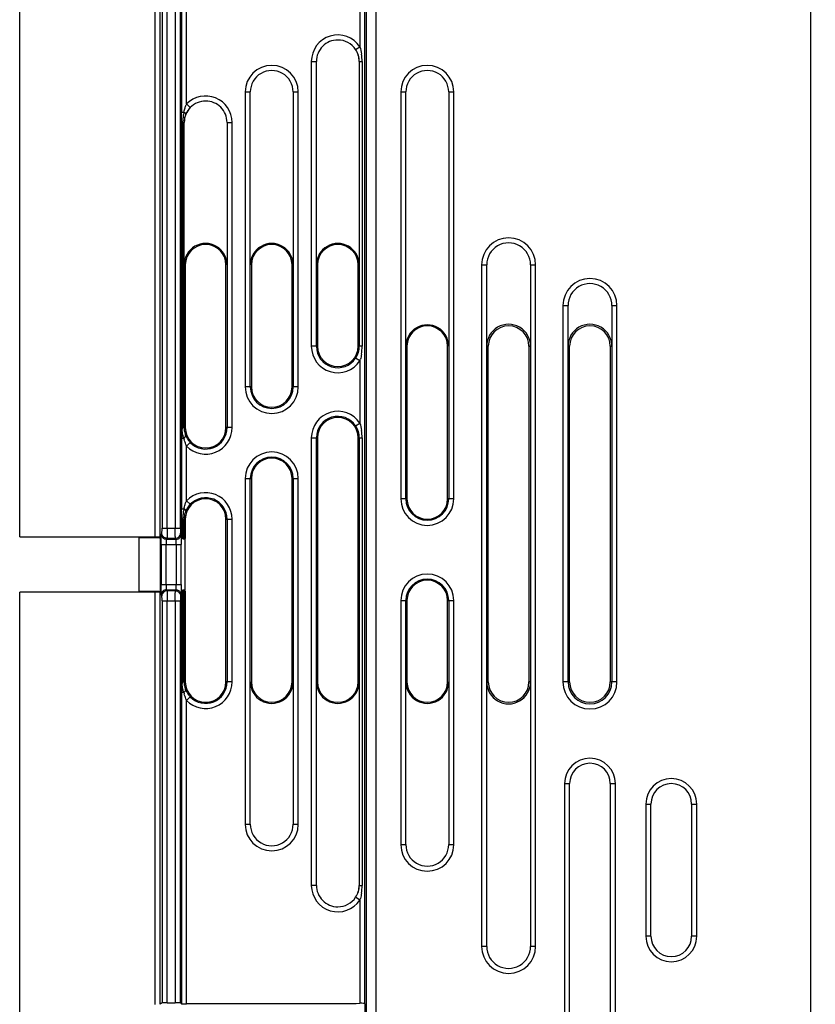
# Model space of a CAD drawing. Units: millimetres. Extents: x 0 to 420, y 0 to 297.
# Drawn here: x 241 to 257, y 198 to 217 of the extents above; entities that cross this region are included whole.
import ezdxf

# ---------------------------------------------------------------- set-up
doc = ezdxf.new("R2010")
doc.units = ezdxf.units.MM
doc.header["$LTSCALE"] = 23.1
doc.layers.get('0').update_dxf_attribs({"linetype": 'CONTINUOUS'})
doc.layers.add('INTF_1', color=7, linetype='CONTINUOUS')
doc.styles.get("Standard").update_dxf_attribs({"font": 'txt', "width": 0.8})
doc.dimstyles.new('DIMSTYLE_4', dxfattribs={"dimtxt": 2.5, "dimasz": 2.5, "dimexe": 1, "dimexo": 0, "dimtad": 1, "dimdec": 0, "dimlfac": 5, "dimtxsty": 'STANDARD', "dimblk": '_FILLED', "dimblk1": '_FILLED', "dimblk2": '_FILLED', "dimcen": 0.09, "dimazin": 2, "dimtp": 0.5, "dimtm": 0.5, "dimtfac": 1, "dimtdec": 0, "dimtofl": 0, "dimtmove": 0, "dimatfit": 3, "dimldrblk": '_FILLED', "dimfxl": 1, "dimtolj": 1, "dimarcsym": 0})

# ---------------------------------------------------------------- blocks, each defined once
blk = doc.blocks.new('_FILLED')
at = {"color": 0, "linetype": 'BYBLOCK'}
blk.add_solid([(0, 0), (-1, 0.166), (-1, -0.166)], dxfattribs=at)
blk = doc.blocks.new('*D17')
at = {"color": 2, "linetype": 'CONTINUOUS'}
for p, q in [((226.06, 212.91), (226.06, 270.963)), ((295.99, 162.363), (295.99, 270.963)), ((226.06, 269.963), (261.025, 269.963)), ((295.99, 269.963), (261.025, 269.963))]:
    blk.add_line(p, q, dxfattribs=at)
at = {"color": 2, "linetype": 'CONTINUOUS', "xscale": 2.5, "yscale": 2.5, "zscale": 2.5, "rotation": 180}
blk.add_blockref('_FILLED', (226.06, 269.963), dxfattribs=at)
at = {"color": 2, "linetype": 'CONTINUOUS', "xscale": 2.5, "yscale": 2.5, "zscale": 2.5}
blk.add_blockref('_FILLED', (295.99, 269.963), dxfattribs=at)

msp = doc.modelspace()

# ---------------------------------------------------------------- linework, layer by layer
at = {"layer": 'INTF_1', "color": 9, "linetype": 'CONTINUOUS'}
for p, q in [((256.529, 226.6441), (256.529, 96.8476)), ((240.9709, 206.8879), (240.9709, 224.9009)), ((243.6316, 224.9009), (243.6316, 206.8879)), ((243.7315, 206.893), (243.7315, 224.8958)), ((243.7709, 224.7281), (243.7709, 207.0601)), ((243.8709, 207.0601), (243.8709, 224.7281)), ((244.0316, 224.7281), (244.0316, 207.0601)), ((244.1315, 207.0601), (244.1315, 224.7281)), ((247.6628, 218.246), (247.6628, 216.5251)), ((244.1552, 218.127), (244.1552, 215.2411)), ((244.2552, 215.3994), (244.2552, 218.127)), ((247.7627, 197.7145), (247.7627, 218.1501)), ((247.7839, 217.8566), (247.7839, 187.1763)), ((247.9838, 187.1763), (247.9838, 217.8566)), ((247.5795, 216.4697), (247.6628, 216.5251)), ((246.7079, 216.2363), (246.7079, 210.6363)), ((246.7079, 216.2363), (246.8079, 216.2363)), ((247.6499, 216.2363), (247.707, 216.2363)), ((247.6513, 216.2363), (247.6513, 210.6363)), ((247.707, 216.2363), (247.707, 210.6363)), ((245.4079, 215.6363), (245.4079, 209.8363)), ((245.4079, 215.6363), (245.5079, 215.6363)), ((246.3501, 215.6363), (246.4501, 215.6363)), ((246.4501, 209.8363), (246.4501, 215.6363)), ((248.4679, 215.6363), (248.4679, 207.6363)), ((248.4679, 215.6363), (248.5679, 215.6363)), ((249.4101, 215.6363), (249.5101, 215.6363)), ((249.5101, 207.6363), (249.5101, 215.6363)), ((244.3269, 215.3297), (244.2552, 215.3994)), ((244.1552, 215.2411), (244.2016, 215.2411)), ((244.1552, 215.2185), (244.1552, 215.2411)), ((244.1556, 215.0363), (244.1552, 215.2185)), ((244.1556, 215.0363), (244.1556, 209.0363)), ((244.1556, 215.0363), (244.208, 215.0363)), ((244.1803, 209.0363), (244.1803, 215.0363)), ((244.2049, 209.0363), (244.2049, 215.0363)), ((245.0501, 215.0363), (245.1501, 215.0363)), ((245.1501, 209.0363), (245.1501, 215.0363)), ((250.0574, 212.2363), (250.0574, 198.8363)), ((250.0574, 212.2363), (250.1574, 212.2363)), ((251.0206, 212.2363), (251.1206, 212.2363)), ((251.1206, 198.8363), (251.1206, 212.2363)), ((251.6574, 211.4363), (251.6574, 204.0363)), ((251.6574, 211.4363), (251.7574, 211.4363)), ((252.6206, 211.4363), (252.7206, 211.4363)), ((252.7206, 204.0363), (252.7206, 211.4363)), ((246.829, 210.6363), (246.7079, 210.6363)), ((247.707, 210.6363), (247.629, 210.6363)), ((250.1573, 210.6363), (250.189, 210.6363)), ((250.989, 210.6363), (251.0207, 210.6363)), ((251.7573, 210.6363), (251.789, 210.6363)), ((252.589, 210.6363), (252.6207, 210.6363)), ((247.6628, 210.3476), (247.5796, 210.4029)), ((247.6628, 210.3476), (247.6628, 209.1251)), ((245.529, 209.8363), (245.4079, 209.8363)), ((246.4501, 209.8363), (246.329, 209.8363)), ((247.5796, 209.0697), (247.6628, 209.1251)), ((244.1556, 209.0363), (244.229, 209.0363)), ((245.1501, 209.0363), (245.029, 209.0363)), ((244.1552, 208.8315), (244.1552, 207.4411)), ((244.1552, 208.8315), (244.2016, 208.8315)), ((244.2552, 208.6732), (244.3268, 208.7428)), ((246.7079, 208.8363), (246.7079, 200.0363)), ((246.7079, 208.8363), (246.829, 208.8363)), ((247.629, 208.8363), (247.707, 208.8363)), ((247.6513, 208.8363), (247.6513, 200.0363)), ((247.707, 208.8363), (247.707, 200.0363)), ((244.2552, 207.5994), (244.2552, 208.6732)), ((245.4079, 208.0363), (245.4079, 201.2363)), ((245.4079, 208.0363), (245.529, 208.0363)), ((246.329, 208.0363), (246.4501, 208.0363)), ((246.4501, 201.2363), (246.4501, 208.0363)), ((244.3268, 207.5298), (244.2552, 207.5994)), ((248.589, 207.6363), (248.4679, 207.6363)), ((249.5101, 207.6363), (249.389, 207.6363)), ((244.1552, 207.4411), (244.2016, 207.4411)), ((244.1552, 207.4185), (244.1552, 207.4411)), ((244.1556, 207.2363), (244.1552, 207.4185)), ((244.1556, 207.2363), (244.1556, 206.8485)), ((244.1556, 207.2363), (244.229, 207.2363)), ((244.1803, 206.8496), (244.1803, 207.2363)), ((244.2049, 206.8507), (244.2049, 207.2363)), ((245.029, 207.2363), (245.1501, 207.2363)), ((245.0502, 207.2363), (245.0502, 204.0363)), ((245.1501, 204.0363), (245.1501, 207.2363)), ((243.7576, 206.9384), (243.7685, 206.9602)), ((243.7709, 207.0601), (244.1315, 207.0601)), ((244.134, 206.9602), (244.1449, 206.9384)), ((243.8684, 206.8604), (243.8575, 206.8386)), ((244.0449, 206.8386), (243.8575, 206.8386)), ((243.8684, 206.8604), (244.034, 206.8604)), ((244.0449, 206.8386), (244.034, 206.8604)), ((243.7526, 206.7387), (243.7526, 205.9495)), ((243.7526, 206.7387), (244.1499, 206.7387)), ((243.8526, 205.9495), (243.8526, 206.7387)), ((244.0499, 206.7387), (244.0499, 205.9495)), ((244.1499, 205.9495), (244.1499, 206.7387)), ((240.9709, 186.5873), (240.9709, 205.8015)), ((243.6316, 205.8015), (243.6316, 197.6965)), ((243.7315, 197.6982), (243.7315, 205.7964)), ((243.7526, 205.9495), (244.1499, 205.9495)), ((243.8575, 205.8496), (243.8684, 205.8278)), ((243.8575, 205.8496), (244.0449, 205.8496)), ((244.034, 205.8278), (243.8684, 205.8278)), ((244.034, 205.8278), (244.0449, 205.8496)), ((244.1556, 205.8409), (244.1556, 204.0363)), ((244.1803, 204.0363), (244.1803, 205.8398)), ((244.2049, 204.0363), (244.2049, 205.8387)), ((243.7685, 205.728), (243.7576, 205.7497)), ((243.7709, 205.6281), (243.7709, 197.7244)), ((243.7709, 205.6281), (244.1315, 205.6281)), ((243.8709, 197.7261), (243.8709, 205.6281)), ((244.0316, 205.6281), (244.0316, 197.7261)), ((244.1315, 197.7244), (244.1315, 205.6281)), ((244.1449, 205.7497), (244.134, 205.728)), ((248.4679, 205.6363), (248.4679, 200.8363)), ((248.4679, 205.6363), (248.589, 205.6363)), ((249.389, 205.6363), (249.5101, 205.6363)), ((249.5101, 200.8363), (249.5101, 205.6363)), ((244.1556, 204.0363), (244.229, 204.0363)), ((245.1501, 204.0363), (245.029, 204.0363)), ((250.189, 204.0363), (250.1573, 204.0363)), ((251.0207, 204.0363), (250.989, 204.0363)), ((251.789, 204.0363), (251.6574, 204.0363)), ((252.7206, 204.0363), (252.589, 204.0363)), ((244.1552, 203.8315), (244.1552, 197.7086)), ((244.2016, 203.8315), (244.1552, 203.8315)), ((244.2552, 203.6732), (244.3268, 203.7428)), ((244.2552, 197.7069), (244.2552, 203.6732)), ((251.6888, 202.0363), (251.6888, 195.8363)), ((251.6888, 202.0363), (251.7887, 202.0363)), ((252.5893, 202.0363), (252.6891, 202.0363)), ((252.6891, 195.8363), (252.6891, 202.0363)), ((253.2888, 201.6363), (253.2888, 199.0363)), ((253.2888, 201.6363), (253.3887, 201.6363)), ((254.1893, 201.6363), (254.2891, 201.6363)), ((254.2891, 199.0363), (254.2891, 201.6363)), ((245.5079, 201.2363), (245.4079, 201.2363)), ((246.4501, 201.2363), (246.3501, 201.2363)), ((248.5679, 200.8363), (248.4679, 200.8363)), ((249.5101, 200.8363), (249.4101, 200.8363)), ((246.8079, 200.0363), (246.7079, 200.0363)), ((247.6499, 200.0363), (247.707, 200.0363)), ((247.6628, 199.7476), (247.5795, 199.803)), ((247.6628, 199.7476), (247.6628, 197.7179)), ((253.3887, 199.0363), (253.2888, 199.0363)), ((254.2891, 199.0363), (254.1893, 199.0363)), ((250.1574, 198.8363), (250.0574, 198.8363)), ((251.1206, 198.8363), (251.0206, 198.8363))]:
    msp.add_line(p, q, dxfattribs=at)
at = {"layer": 'INTF_1', "color": 6, "linetype": 'CONTINUOUS'}
for p, q in [((246.8079, 212.2356), (246.8079, 216.2356)), ((247.6499, 216.2363), (247.6499, 212.2363)), ((245.5079, 212.2356), (245.5079, 215.6356)), ((246.3501, 215.6356), (246.3501, 212.2356)), ((248.5679, 210.6356), (248.5679, 215.6356)), ((249.4101, 215.6356), (249.4101, 210.6356)), ((245.0501, 215.0356), (245.0501, 212.2356)), ((244.229, 212.2363), (244.229, 209.0363)), ((245.029, 209.0363), (245.029, 212.2363)), ((245.0502, 212.2363), (245.0502, 209.0363)), ((245.5077, 209.8363), (245.5077, 212.2363)), ((245.529, 212.2363), (245.529, 209.8363)), ((246.329, 209.8363), (246.329, 212.2363)), ((246.3502, 212.2363), (246.3502, 209.8363)), ((246.8077, 210.6363), (246.8077, 212.2363)), ((246.829, 212.2363), (246.829, 210.6363)), ((247.629, 210.6363), (247.629, 212.2363)), ((250.1574, 210.6356), (250.1574, 212.2356)), ((251.0206, 212.2356), (251.0206, 210.6356)), ((251.7574, 210.6356), (251.7574, 211.4356)), ((252.6206, 211.4356), (252.6206, 210.6356)), ((248.5677, 207.6363), (248.5677, 210.6363)), ((248.589, 210.6363), (248.589, 207.6363)), ((249.389, 207.6363), (249.389, 210.6363)), ((249.4102, 210.6363), (249.4102, 207.6363)), ((250.1573, 204.0363), (250.1573, 210.6363)), ((250.189, 204.0363), (250.189, 210.6363)), ((250.989, 210.6363), (250.989, 204.0363)), ((251.0207, 210.6363), (251.0207, 204.0363)), ((251.7573, 204.0363), (251.7573, 210.6363)), ((251.789, 204.0363), (251.789, 210.6363)), ((252.589, 210.6363), (252.589, 204.0363)), ((252.6207, 210.6363), (252.6207, 204.0363)), ((244.2298, 208.8958), (244.2357, 208.8805)), ((244.2357, 208.8805), (244.2399, 208.8707)), ((246.8077, 204.0363), (246.8077, 208.8363)), ((246.829, 208.8363), (246.829, 204.0363)), ((247.629, 204.0363), (247.629, 208.8363)), ((245.5077, 204.0363), (245.5077, 208.0363)), ((245.529, 208.0363), (245.529, 204.0363)), ((246.329, 204.0363), (246.329, 208.0363)), ((246.3502, 208.0363), (246.3502, 204.0363)), ((244.229, 207.2363), (244.229, 206.8587)), ((245.029, 204.0363), (245.029, 207.2363)), ((240.9709, 206.8879), (243.6316, 206.8879)), ((243.3224, 205.8146), (243.3224, 206.8748)), ((243.3224, 206.8748), (243.7315, 206.8694)), ((243.7315, 206.8587), (243.7315, 206.893)), ((243.7315, 206.8482), (243.7315, 205.8412)), ((244.1491, 206.8392), (244.1499, 206.7387)), ((244.1556, 206.8485), (244.1552, 206.8482)), ((244.1552, 206.7387), (244.1552, 206.8482)), ((244.229, 206.8587), (244.2049, 206.8507)), ((243.6316, 205.8015), (240.9709, 205.8015)), ((243.7315, 205.82), (243.3224, 205.8146)), ((243.7315, 205.7964), (243.7315, 205.8307)), ((244.1499, 205.9495), (244.1491, 205.8487)), ((244.1552, 205.8412), (244.1552, 205.9495)), ((244.1552, 205.8412), (244.1556, 205.8409)), ((244.2049, 205.8387), (244.229, 205.8307)), ((244.229, 205.8307), (244.229, 204.0363)), ((248.5677, 204.0363), (248.5677, 205.6363)), ((248.589, 205.6363), (248.589, 204.0363)), ((249.389, 204.0363), (249.389, 205.6363)), ((249.4102, 205.6363), (249.4102, 204.0363)), ((244.2298, 203.8958), (244.2357, 203.8805)), ((244.2357, 203.8805), (244.2399, 203.8707)), ((245.5079, 201.237), (245.5079, 204.037)), ((246.3501, 204.037), (246.3501, 201.237)), ((246.8079, 200.037), (246.8079, 204.037)), ((247.6499, 204.0363), (247.6499, 200.0363)), ((248.5679, 200.837), (248.5679, 204.037)), ((249.4101, 204.037), (249.4101, 200.837)), ((250.1574, 198.837), (250.1574, 204.037)), ((251.0206, 204.037), (251.0206, 198.837)), ((251.789, 195.8363), (251.789, 202.0363)), ((252.589, 202.0363), (252.589, 195.8363)), ((253.389, 199.0363), (253.389, 201.6363)), ((254.189, 201.6363), (254.189, 199.0363)), ((243.7709, 197.7244), (243.7315, 197.6982)), ((243.8709, 197.7261), (244.0316, 197.7261)), ((244.1552, 197.7086), (244.1315, 197.7244)), ((247.5918, 197.7069), (244.2552, 197.7069)), ((247.5918, 197.7124), (247.6628, 197.7179)), ((247.7657, 194.412), (247.7657, 197.7106))]:
    msp.add_line(p, q, dxfattribs=at)
at = {"layer": 'INTF_1', "color": 7, "linetype": 'CONTINUOUS'}
msp.add_line((244.229, 205.8487), (244.229, 206.8496), dxfattribs=at)
at = {"layer": 'INTF_1', "color": 6, "linetype": 'CONTINUOUS'}
for points in [[(244.2349, 208.8807), (244.2337, 208.8891), (244.2323, 208.8975)], [(244.2349, 203.8807), (244.2337, 203.8891), (244.2323, 203.8975)]]:
    msp.add_lwpolyline(points, dxfattribs=at)
at = {"layer": 'INTF_1', "color": 9, "linetype": 'CONTINUOUS'}
for centre, radius, start, end in [((247.229, 216.2363), 0.5211, 33.65078, 180), ((246.7109, 216.237), 0.9961, 359.96056, 8.27302), ((245.929, 215.6363), 0.5211, 0, 180), ((248.989, 215.6363), 0.5211, 0, 180), ((244.629, 215.0363), 0.5211, 0, 135.83115), ((244.7817, 215.1438), 0.5853, 154.10559, 155.88386), ((250.589, 212.2363), 0.5316, 0, 180), ((252.189, 211.4363), 0.5316, 0, 180), ((247.229, 210.6363), 0.5211, 180, 326.34922), ((247.229, 210.6363), 0.4212, 180, 326.34922), ((246.7154, 210.6354), 0.9916, 351.00851, 0.05373), ((246.9334, 210.5902), 0.7686, 341.60039, 344.15933), ((245.929, 209.8363), 0.5211, 180, 360), ((245.929, 209.8363), 0.4212, 180, 360), ((247.229, 208.8363), 0.5211, 33.65078, 180), ((247.229, 208.8363), 0.4212, 33.65078, 180), ((295.0261, 208.7859), 50.8709, 179.80039, 179.94864), ((215.8746, 209.041), 28.281, 359.84225, 359.99048), ((244.629, 209.0363), 0.5211, 224.16885, 360), ((244.629, 209.0363), 0.4212, 224.16885, 360), ((246.7109, 208.837), 0.9961, 359.96056, 8.27302), ((245.0247, 209.0132), 0.8429, 192.44607, 194.53287), ((245.929, 208.0363), 0.5211, 0, 180), ((245.929, 208.0363), 0.4212, 0, 180), ((244.629, 207.2363), 0.5211, 0, 135.83115), ((244.7817, 207.3438), 0.5853, 154.10559, 155.88386), ((244.629, 207.2363), 0.4212, 0, 135.83115), ((248.989, 207.6363), 0.5211, 180, 360), ((248.989, 207.6363), 0.4212, 180, 360), ((248.989, 205.6363), 0.5211, 0, 180), ((248.989, 205.6363), 0.4212, 0, 180), ((242.3857, 205.9478), 1.6642, 358.39009, 0.05867), ((295.0261, 203.7859), 50.8709, 179.80039, 179.94864), ((215.8746, 204.041), 28.281, 359.84225, 359.99048), ((244.629, 204.0363), 0.5211, 224.16885, 360), ((244.629, 204.0363), 0.4212, 224.16885, 360), ((252.189, 204.0363), 0.5316, 180, 360), ((252.189, 204.0363), 0.4317, 180, 360), ((245.0247, 204.0132), 0.8429, 192.44607, 194.53287), ((252.189, 202.0363), 0.5001, 0, 180), ((253.789, 201.6363), 0.5001, 0, 180), ((245.929, 201.2363), 0.5211, 180, 360), ((248.989, 200.8363), 0.5211, 180, 360), ((247.229, 200.0363), 0.5211, 180, 326.34922), ((246.7154, 200.0354), 0.9916, 351.00851, 0.05373), ((246.9334, 199.9902), 0.7687, 341.60043, 344.1628), ((253.789, 199.0363), 0.5001, 180, 360), ((250.589, 198.8363), 0.5316, 180, 360)]:
    msp.add_arc(centre, radius, start, end, dxfattribs=at)
at = {"layer": 'INTF_1', "color": 6, "linetype": 'CONTINUOUS'}
for centre, radius, start, end in [((247.2293, 216.237), 0.4204, 33.66355, 89.99436), ((247.2282, 216.2362), 0.4217, 0.01552, 33.66645), ((245.929, 215.6363), 0.4212, 359.90692, 180.09308), ((248.989, 215.6363), 0.4212, 359.90692, 180.09308), ((244.631, 215.0353), 0.4232, 135.86094, 157.70412), ((244.6286, 215.0371), 0.4203, 90.01067, 135.8186), ((245.7693, 215.0248), 1.5825, 172.14544, 173.41072), ((244.6308, 215.036), 0.4228, 157.78307, 179.95088), ((244.629, 212.2363), 0.421, 359.90692, 180), ((244.629, 212.2363), 0.4, 0, 180), ((245.929, 212.2363), 0.421, 359.90692, 180.09308), ((245.929, 212.2363), 0.4, 0, 180), ((247.229, 212.2363), 0.421, 0, 180.09308), ((247.229, 212.2363), 0.4, 0, 180), ((250.589, 212.2363), 0.4317, 359.90918, 180.09082), ((252.189, 211.4363), 0.4317, 359.90918, 180.09082), ((248.989, 210.6363), 0.421, 359.90692, 180.09308), ((248.989, 210.6363), 0.4, 0, 180), ((250.589, 210.6363), 0.4314, 359.90918, 180.09082), ((250.589, 210.6363), 0.4, 0, 180), ((252.189, 210.6363), 0.4314, 359.90918, 180.09082), ((252.189, 210.6363), 0.4, 0, 180), ((247.229, 210.6363), 0.4, 180, 360), ((245.929, 209.8363), 0.4, 180, 360), ((247.229, 208.8363), 0.4, 0, 180), ((244.6426, 209.0455), 0.4392, 197.84446, 199.92787), ((244.629, 209.0363), 0.4, 180, 360), ((244.637, 209.0478), 0.4348, 204.04135, 217.25273), ((244.6514, 209.0582), 0.4526, 217.20109, 224.18136), ((245.929, 208.0363), 0.4, 0, 180), ((244.629, 207.2363), 0.4, 0, 180), ((248.989, 207.6363), 0.4, 180, 360), ((245.7693, 207.2248), 1.5825, 172.14544, 173.41072), ((248.989, 205.6363), 0.4, 0, 180), ((244.6426, 204.0455), 0.4392, 197.84446, 199.92787), ((244.629, 204.0363), 0.4, 180, 360), ((244.637, 204.0478), 0.4348, 204.04135, 217.25273), ((245.929, 204.0363), 0.421, 179.90692, 0.09308), ((245.929, 204.0363), 0.4, 180, 360), ((247.229, 204.0363), 0.421, 179.90692, 360), ((247.229, 204.0363), 0.4, 180, 360), ((248.989, 204.0363), 0.421, 179.90692, 0.09308), ((248.989, 204.0363), 0.4, 180, 360), ((250.589, 204.0363), 0.4314, 179.90918, 0.09082), ((250.589, 204.0363), 0.4, 180, 360), ((252.189, 204.0363), 0.4, 180, 360), ((244.6514, 204.0582), 0.4526, 217.20109, 224.18136), ((252.189, 202.0363), 0.4003, 0, 180), ((253.789, 201.6363), 0.4003, 0, 180), ((245.929, 201.2363), 0.4212, 179.90692, 0.09308), ((248.989, 200.8363), 0.4212, 179.90692, 0.09308), ((247.2282, 200.0364), 0.4217, 326.33355, 359.98448), ((247.2293, 200.0357), 0.4204, 270.00564, 326.33645), ((253.789, 199.0363), 0.4003, 180, 360), ((250.589, 198.8363), 0.4317, 179.90918, 0.09082)]:
    msp.add_arc(centre, radius, start, end, dxfattribs=at)
for centre, ratio, start_param, end_param in [((243.6316, 206.8931), 0.0524078, 4.712389, 6.2570054), ((244.1051, 206.8508), 0.0174551, -0.7189189, -0.0523599), ((243.6316, 205.7963), 0.0524078, 6.3093652, 7.8539816), ((244.2556, 205.8409), 0.0174551, -2.6535819, -2.4226737), ((244.1051, 205.8386), 0.0174551, 0.0523599, 0.7189189), ((243.8709, 197.7244), 0.0174551, 1.5707963, 3.1154127), ((244.0316, 197.7244), 0.0174551, 0.0261799, 1.5707963), ((244.2552, 197.7087), 0.0174551, -3.1154127, -1.5707963), ((247.6628, 197.7144), 0.0349208, 6.3093652, 7.8539816)]:
    msp.add_ellipse(centre, major_axis=(0.1, 0), ratio=ratio, start_param=start_param, end_param=end_param, dxfattribs=at)
for points, knots in [([(247.2293, 216.6574), (247.1745, 216.6574), (247.0636, 216.6354), (246.9235, 216.5416), (246.8297, 216.4014), (246.8079, 216.2905), (246.8079, 216.2356)], [0, 0, 0, 0, 0.2500248, 0.4999967, 0.7499697, 1, 1, 1, 1]), ([(247.6513, 216.2363), (247.6513, 216.2775), (247.6387, 216.3603), (247.6023, 216.4355), (247.5795, 216.4697)], [0, 0, 0, 0, 0.5006528, 1, 1, 1, 1]), ([(244.3269, 215.3297), (244.3084, 215.3112), (244.2757, 215.2707), (244.2503, 215.2253), (244.2399, 215.202)], [0, 0, 0, 0, 0.5061571, 1, 1, 1, 1]), ([(245.0501, 215.0356), (245.0501, 215.0905), (245.0282, 215.2014), (244.9345, 215.3416), (244.7943, 215.4354), (244.6834, 215.4574), (244.6286, 215.4574)], [0, 0, 0, 0, 0.2500302, 0.500003, 0.7499747, 1, 1, 1, 1]), ([(244.1803, 215.0363), (244.183, 215.0647), (244.1885, 215.1214), (244.1939, 215.1781), (244.1972, 215.2064)], [0, 0, 0, 0, 0.4994031, 1, 1, 1, 1]), ([(244.2399, 215.202), (244.2342, 215.1892), (244.2139, 215.1363), (244.2049, 215.079), (244.2049, 215.0363)], [0, 0, 0, 0, 0.2460646, 1, 1, 1, 1]), ([(247.5796, 210.4029), (247.6024, 210.4371), (247.6386, 210.5124), (247.6513, 210.5952), (247.6513, 210.6363)], [0, 0, 0, 0, 0.4996841, 1, 1, 1, 1]), ([(244.169, 208.9609), (244.168, 208.9796), (244.1701, 209.0048), (244.1746, 209.0294), (244.1759, 209.0355)], [0, 0, 0, 0, 0.7514691, 1, 1, 1, 1]), ([(244.1996, 208.8299), (244.1913, 208.8506), (244.1803, 208.8942), (244.1702, 208.9383), (244.169, 208.9609)], [0, 0, 0, 0, 0.4969622, 1, 1, 1, 1]), ([(244.2049, 209.0363), (244.2049, 209.0256), (244.2065, 208.9832), (244.2149, 208.9411), (244.2246, 208.9109)], [0, 0, 0, 0, 0.252101, 1, 1, 1, 1]), ([(247.6513, 208.8363), (247.6513, 208.8775), (247.6387, 208.9602), (247.6024, 209.0355), (247.5796, 209.0697)], [0, 0, 0, 0, 0.5001653, 1, 1, 1, 1]), ([(244.1996, 208.8299), (244.21, 208.8371), (244.2236, 208.8477), (244.2354, 208.8635), (244.2372, 208.8707), (244.2365, 208.8734)], [0, 0, 0, 0, 0.6477382, 0.8595682, 1, 1, 1, 1]), ([(244.3268, 207.5298), (244.3176, 207.5204), (244.2832, 207.4818), (244.2556, 207.4371), (244.2399, 207.402)], [0, 0, 0, 0, 0.2557466, 1, 1, 1, 1]), ([(244.1803, 207.2363), (244.183, 207.2647), (244.1885, 207.3214), (244.1939, 207.3781), (244.1972, 207.4064)], [0, 0, 0, 0, 0.4994031, 1, 1, 1, 1]), ([(244.2399, 207.402), (244.2342, 207.3892), (244.2139, 207.3363), (244.2049, 207.279), (244.2049, 207.2363)], [0, 0, 0, 0, 0.2460646, 1, 1, 1, 1]), ([(244.169, 203.9609), (244.168, 203.9796), (244.1701, 204.0048), (244.1746, 204.0294), (244.1759, 204.0355)], [0, 0, 0, 0, 0.7514691, 1, 1, 1, 1]), ([(244.1996, 203.8299), (244.1913, 203.8506), (244.1803, 203.8942), (244.1702, 203.9383), (244.169, 203.9609)], [0, 0, 0, 0, 0.4969622, 1, 1, 1, 1]), ([(244.1996, 203.8299), (244.21, 203.8371), (244.2236, 203.8477), (244.2354, 203.8635), (244.2372, 203.8707), (244.2365, 203.8734)], [0, 0, 0, 0, 0.6477382, 0.8595682, 1, 1, 1, 1]), ([(244.2049, 204.0363), (244.2049, 204.0256), (244.2065, 203.9832), (244.2149, 203.9411), (244.2246, 203.9109)], [0, 0, 0, 0, 0.252101, 1, 1, 1, 1]), ([(246.8079, 200.037), (246.8079, 199.9822), (246.8297, 199.8713), (246.9235, 199.731), (247.0636, 199.6372), (247.1745, 199.6153), (247.2293, 199.6153)], [0, 0, 0, 0, 0.2500303, 0.5000033, 0.7499752, 1, 1, 1, 1]), ([(247.5795, 199.803), (247.6023, 199.8372), (247.6387, 199.9123), (247.6513, 199.9951), (247.6513, 200.0363)], [0, 0, 0, 0, 0.4991372, 1, 1, 1, 1])]:
    msp.add_open_spline(points, degree=3, knots=knots, dxfattribs=at)
at = {"layer": 'INTF_1', "color": 9, "linetype": 'CONTINUOUS'}
for points in [[(247.6628, 216.5251), (247.6784, 216.4781), (247.6894, 216.4294), (247.6966, 216.3803)], [(244.2016, 215.2411), (244.2077, 215.2686), (244.2151, 215.2958), (244.224, 215.3224)], [(244.224, 215.3224), (244.2309, 215.3429), (244.2387, 215.3632), (244.2475, 215.383)], [(247.6948, 210.4804), (247.6894, 210.4467), (247.6822, 210.4132), (247.6729, 210.3804)], [(247.6628, 209.1251), (247.6784, 209.0781), (247.6894, 209.0294), (247.6966, 208.9803)], [(244.224, 207.5224), (244.2309, 207.5429), (244.2387, 207.5632), (244.2475, 207.583)], [(244.2016, 207.4411), (244.2077, 207.4686), (244.2151, 207.4958), (244.224, 207.5224)], [(244.1315, 206.8885), (244.1401, 206.9035), (244.1449, 206.9212), (244.1449, 206.9384)], [(244.1315, 205.7996), (244.1401, 205.7847), (244.1449, 205.767), (244.1449, 205.7497)], [(247.6948, 199.8804), (247.6894, 199.8467), (247.6822, 199.8132), (247.6729, 199.7804)]]:
    msp.add_open_spline(points, degree=3, dxfattribs=at)
for points, knots in [([(244.2241, 215.2248), (244.2225, 215.2261), (244.2153, 215.2318), (244.2077, 215.237), (244.2016, 215.2407)], [0, 0, 0, 0, 0.225261, 1, 1, 1, 1]), ([(244.2399, 215.2018), (244.2406, 215.2052), (244.2356, 215.2148), (244.2287, 215.2209), (244.2241, 215.2248)], [0, 0, 0, 0, 0.3653526, 1, 1, 1, 1]), ([(244.2552, 208.6732), (244.2502, 208.6835), (244.2315, 208.7251), (244.2173, 208.7686), (244.2088, 208.8017)], [0, 0, 0, 0, 0.2510425, 1, 1, 1, 1]), ([(244.2399, 207.4018), (244.2404, 207.4043), (244.238, 207.4109), (244.2257, 207.4248), (244.2121, 207.4342), (244.2016, 207.4407)], [0, 0, 0, 0, 0.1333164, 0.3438424, 1, 1, 1, 1]), ([(243.7685, 206.9602), (243.7688, 206.9612), (243.769, 206.9643), (243.7695, 206.9705), (243.7699, 206.9798), (243.7704, 206.9976), (243.7708, 207.0248), (243.7709, 207.0478), (243.7709, 207.0601)], [0, 0, 0, 0, 0.0309694, 0.0923589, 0.1857863, 0.3099466, 0.629622, 1, 1, 1, 1]), ([(243.8684, 206.8604), (243.8554, 206.8604), (243.8292, 206.8657), (243.7959, 206.8878), (243.7738, 206.921), (243.7685, 206.9473), (243.7685, 206.9602)], [0, 0, 0, 0, 0.2498175, 0.500168, 0.7504195, 1, 1, 1, 1]), ([(243.8709, 207.0601), (243.8709, 207.0354), (243.8708, 206.9995), (243.8705, 206.9536), (243.8702, 206.924), (243.8698, 206.8995), (243.8696, 206.8806), (243.8689, 206.8683), (243.8689, 206.8622), (243.8684, 206.8604)], [0, 0, 0, 0, 0.3705577, 0.5398889, 0.6892675, 0.8138648, 0.9091338, 0.9719205, 1, 1, 1, 1]), ([(244.034, 206.8604), (244.0336, 206.8622), (244.0336, 206.8683), (244.0329, 206.8806), (244.0326, 206.8995), (244.0322, 206.924), (244.0319, 206.9536), (244.0316, 206.9995), (244.0316, 207.0354), (244.0316, 207.0601)], [0, 0, 0, 0, 0.0280802, 0.0908665, 0.1861349, 0.3107323, 0.460111, 0.6294423, 1, 1, 1, 1]), ([(244.034, 206.8604), (244.047, 206.8604), (244.0733, 206.8657), (244.1065, 206.8878), (244.1287, 206.921), (244.134, 206.9473), (244.134, 206.9602)], [0, 0, 0, 0, 0.2498175, 0.500168, 0.7504195, 1, 1, 1, 1]), ([(244.1315, 207.0601), (244.1315, 207.0478), (244.1316, 207.0298), (244.1319, 207.0069), (244.1322, 206.9921), (244.1326, 206.9798), (244.1329, 206.9704), (244.1335, 206.9642), (244.1336, 206.9611), (244.134, 206.9602)], [0, 0, 0, 0, 0.3702549, 0.5393463, 0.6885454, 0.8130517, 0.9083907, 0.9714902, 1, 1, 1, 1]), ([(243.7526, 206.7387), (243.7526, 206.7634), (243.7528, 206.7993), (243.7534, 206.8453), (243.754, 206.8749), (243.7547, 206.8993), (243.7554, 206.9179), (243.7564, 206.9302), (243.757, 206.9365), (243.7576, 206.9384)], [0, 0, 0, 0, 0.3702143, 0.5398156, 0.6896337, 0.8138949, 0.9073083, 0.9687964, 1, 1, 1, 1]), ([(243.8575, 206.8386), (243.8446, 206.8386), (243.8183, 206.8439), (243.785, 206.866), (243.7629, 206.8993), (243.7576, 206.9255), (243.7576, 206.9384)], [0, 0, 0, 0, 0.2498175, 0.500168, 0.7504195, 1, 1, 1, 1]), ([(243.8575, 206.8386), (243.8568, 206.8379), (243.8564, 206.8345), (243.8554, 206.8286), (243.8547, 206.819), (243.8539, 206.8068), (243.8533, 206.792), (243.8527, 206.769), (243.8526, 206.7511), (243.8526, 206.7387)], [0, 0, 0, 0, 0.0295127, 0.0927036, 0.1879806, 0.3123636, 0.4613988, 0.6303222, 1, 1, 1, 1]), ([(244.0449, 206.8386), (244.0622, 206.8386), (244.0972, 206.8479), (244.1229, 206.8736), (244.1315, 206.8885)], [0, 0, 0, 0, 0.5000258, 1, 1, 1, 1]), ([(244.0474, 206.8235), (244.0473, 206.8255), (244.0469, 206.829), (244.0464, 206.8336), (244.0457, 206.8366), (244.0453, 206.8382), (244.0449, 206.8386)], [0, 0, 0, 0, 0.3929603, 0.6925951, 0.8953597, 1, 1, 1, 1]), ([(244.0499, 206.7387), (244.0499, 206.7549), (244.0495, 206.7832), (244.0484, 206.8114), (244.0474, 206.8235)], [0, 0, 0, 0, 0.5714913, 1, 1, 1, 1]), ([(244.1449, 206.9384), (244.1453, 206.9376), (244.1456, 206.9346), (244.1463, 206.9288), (244.1468, 206.92), (244.1474, 206.9085), (244.1479, 206.8944), (244.1486, 206.871), (244.1489, 206.8524), (244.1491, 206.8392)], [0, 0, 0, 0, 0.0293319, 0.0887896, 0.1773448, 0.2937791, 0.4366769, 0.6037415, 1, 1, 1, 1]), ([(243.7576, 205.7497), (243.757, 205.7517), (243.7564, 205.7579), (243.7554, 205.7703), (243.7547, 205.7889), (243.754, 205.8133), (243.7534, 205.8429), (243.7528, 205.8888), (243.7526, 205.9248), (243.7526, 205.9495)], [0, 0, 0, 0, 0.0311857, 0.0926797, 0.186104, 0.310367, 0.4601826, 0.6297836, 1, 1, 1, 1]), ([(243.8575, 205.8496), (243.8446, 205.8496), (243.8183, 205.8443), (243.785, 205.8222), (243.7629, 205.7889), (243.7576, 205.7627), (243.7576, 205.7497)], [0, 0, 0, 0, 0.2498175, 0.500168, 0.7504195, 1, 1, 1, 1]), ([(243.8684, 205.8278), (243.8554, 205.8278), (243.8292, 205.8225), (243.7959, 205.8004), (243.7738, 205.7671), (243.7685, 205.7409), (243.7685, 205.728)], [0, 0, 0, 0, 0.2498175, 0.500168, 0.7504195, 1, 1, 1, 1]), ([(243.8526, 205.9495), (243.8526, 205.9371), (243.8527, 205.9191), (243.8533, 205.8962), (243.8539, 205.8814), (243.8547, 205.8692), (243.8554, 205.8596), (243.8564, 205.8537), (243.8568, 205.8503), (243.8575, 205.8496)], [0, 0, 0, 0, 0.3696778, 0.5386007, 0.6876347, 0.8120165, 0.9072932, 0.9704847, 1, 1, 1, 1]), ([(243.8684, 205.8278), (243.8689, 205.826), (243.8689, 205.8199), (243.8696, 205.8076), (243.8698, 205.7887), (243.8702, 205.7641), (243.8705, 205.7346), (243.8708, 205.6887), (243.8709, 205.6528), (243.8709, 205.6281)], [0, 0, 0, 0, 0.0280802, 0.0908665, 0.1861349, 0.3107323, 0.460111, 0.6294423, 1, 1, 1, 1]), ([(244.0316, 205.6281), (244.0316, 205.6528), (244.0316, 205.6887), (244.0319, 205.7346), (244.0322, 205.7641), (244.0326, 205.7887), (244.0329, 205.8076), (244.0336, 205.8199), (244.0336, 205.826), (244.034, 205.8278)], [0, 0, 0, 0, 0.3705577, 0.5398889, 0.6892675, 0.8138648, 0.9091338, 0.9719205, 1, 1, 1, 1]), ([(244.034, 205.8278), (244.047, 205.8278), (244.0733, 205.8225), (244.1065, 205.8004), (244.1287, 205.7671), (244.134, 205.7409), (244.134, 205.728)], [0, 0, 0, 0, 0.2498175, 0.500168, 0.7504195, 1, 1, 1, 1]), ([(244.0449, 205.8496), (244.0453, 205.85), (244.0457, 205.8516), (244.0464, 205.8546), (244.0469, 205.8591), (244.0478, 205.868), (244.0486, 205.8821), (244.049, 205.8942), (244.0492, 205.901)], [0, 0, 0, 0, 0.0310171, 0.0911215, 0.179941, 0.2964239, 0.6057464, 1, 1, 1, 1]), ([(244.0449, 205.8496), (244.0622, 205.8496), (244.0972, 205.8403), (244.1229, 205.8146), (244.1315, 205.7996)], [0, 0, 0, 0, 0.5000258, 1, 1, 1, 1]), ([(244.1491, 205.8487), (244.149, 205.842), (244.1486, 205.8191), (244.1481, 205.7962), (244.1474, 205.7801)], [0, 0, 0, 0, 0.2923444, 1, 1, 1, 1]), ([(243.7709, 205.6281), (243.7709, 205.6404), (243.7708, 205.6634), (243.7704, 205.6936), (243.7696, 205.7145), (243.7691, 205.7249), (243.7685, 205.728)], [0, 0, 0, 0, 0.36999, 0.6899848, 0.9050441, 1, 1, 1, 1]), ([(244.134, 205.728), (244.1336, 205.7271), (244.1335, 205.724), (244.1329, 205.7179), (244.1326, 205.7084), (244.1322, 205.6961), (244.1319, 205.6814), (244.1316, 205.6584), (244.1315, 205.6404), (244.1315, 205.6281)], [0, 0, 0, 0, 0.0283915, 0.0912895, 0.1865607, 0.3110858, 0.4603687, 0.6296155, 1, 1, 1, 1]), ([(244.1474, 205.7801), (244.1472, 205.776), (244.1469, 205.769), (244.1464, 205.7598), (244.1456, 205.7538), (244.1453, 205.7506), (244.1449, 205.7497)], [0, 0, 0, 0, 0.3968137, 0.6985133, 0.9007971, 1, 1, 1, 1]), ([(244.2552, 203.6732), (244.2502, 203.6835), (244.2315, 203.7251), (244.2173, 203.7686), (244.2088, 203.8017)], [0, 0, 0, 0, 0.2510425, 1, 1, 1, 1])]:
    msp.add_open_spline(points, degree=3, knots=knots, dxfattribs=at)

# ---------------------------------------------------------------- dimensions: what is measured, and where the dimension line sits
at = {"color": 2, "linetype": 'CONTINUOUS'}
dim = msp.add_linear_dim(base=(295.9895, 269.9628), p1=(226.0595, 212.9097), p2=(295.9895, 162.3632), dimstyle='DIMSTYLE_4', dxfattribs=at)
dim.commit()
dim.dimension.update_dxf_attribs({"geometry": '*D17', "text_midpoint": (258.0245, 269.9628), "dimtype": 160})

doc.saveas('drawing.dxf')
